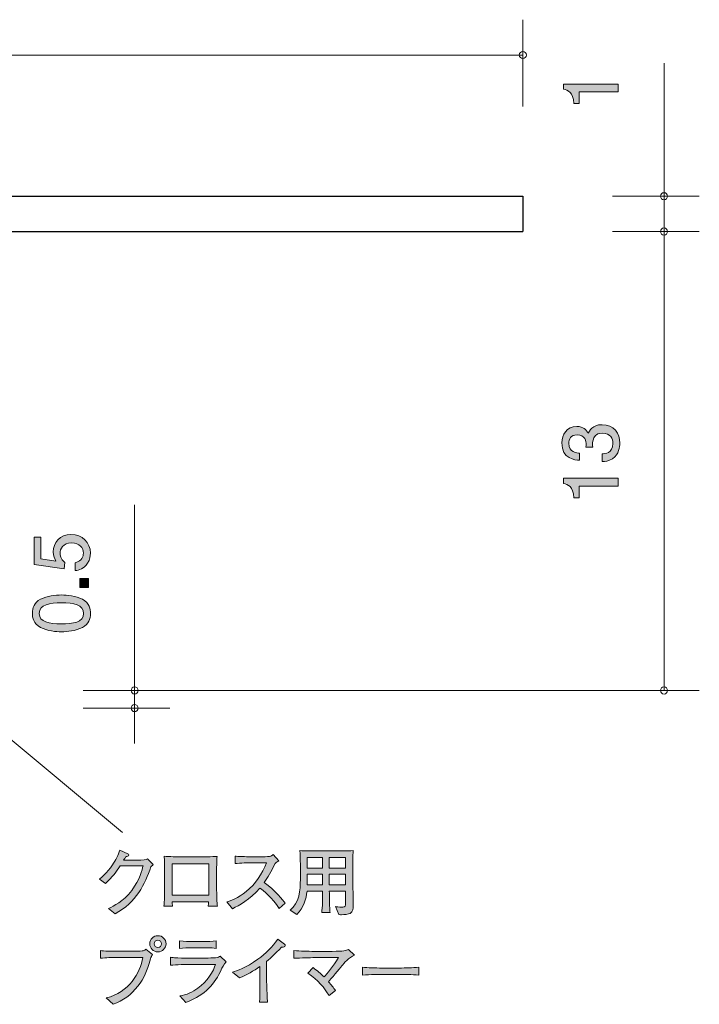
# Model space of a CAD drawing. Units: millimetres. Extents: x 86.9 to 123, y -163.6 to -133.8.
# Drawn here: x 103.7 to 123, y -163.6 to -135.7 of the extents above; entities that cross this region are included whole.
import ezdxf

# ---------------------------------------------------------------- set-up
doc = ezdxf.new("R2010")
doc.units = ezdxf.units.MM
doc.header["$MEASUREMENT"] = 0
doc.layers.add('レイヤー 1', color=7, linetype='Continuous', lineweight=0)

# ---------------------------------------------------------------- blocks, each defined once
blk = doc.blocks.new('Block_0')
at = {"layer": 'レイヤー 1', "true_color": 0x000000, "transparency": 33554687}
h = blk.add_hatch(color=18, dxfattribs=at)
h.dxf.hatch_style = 2
edge = h.paths.add_edge_path()
edge.add_spline(control_points=[(120.664, -137.723), (120.664, -137.723), (119.56, -137.723), (119.56, -137.723), (119.56, -137.723), (119.56, -138.053), (119.56, -138.053), (119.56, -138.053), (119.411, -138.053), (119.411, -138.053), (119.397, -137.72), (119.234, -137.674), (119.119, -137.644), (119.119, -137.644), (119.119, -137.498), (119.119, -137.498), (119.119, -137.498), (120.664, -137.498), (120.664, -137.498), (120.664, -137.498), (120.664, -137.723), (120.664, -137.723)], knot_values=[0, 0, 0, 0, 1, 1, 1, 2, 2, 2, 3, 3, 3, 4, 4, 4, 5, 5, 5, 6, 6, 6, 7, 7, 7, 7], degree=3, periodic=0)
at = {"layer": 'レイヤー 1'}
blk.add_open_spline([(120.664, -137.723), (120.664, -137.723), (119.56, -137.723), (119.56, -137.723), (119.56, -137.723), (119.56, -138.053), (119.56, -138.053), (119.56, -138.053), (119.411, -138.053), (119.411, -138.053), (119.397, -137.72), (119.234, -137.674), (119.119, -137.644), (119.119, -137.644), (119.119, -137.498), (119.119, -137.498), (119.119, -137.498), (120.664, -137.498), (120.664, -137.498), (120.664, -137.498), (120.664, -137.723), (120.664, -137.723)], degree=3, knots=[0, 0, 0, 0, 1, 1, 1, 2, 2, 2, 3, 3, 3, 4, 4, 4, 5, 5, 5, 6, 6, 6, 7, 7, 7, 7], dxfattribs=at)
blk = doc.blocks.new('Block_7')
at = {"layer": 'レイヤー 1', "true_color": 0x000000, "transparency": 33554687}
h = blk.add_hatch(color=18, dxfattribs=at)
h.dxf.hatch_style = 2
edge = h.paths.add_edge_path()
edge.add_spline(control_points=[(105.714, -150.786), (105.714, -150.864), (105.697, -150.965), (105.634, -151.067), (105.524, -151.24), (105.392, -151.262), (105.285, -151.281), (105.285, -151.281), (105.285, -151.058), (105.285, -151.058), (105.483, -151.004), (105.513, -150.877), (105.513, -150.784), (105.513, -150.644), (105.413, -150.492), (105.181, -150.492), (104.925, -150.492), (104.855, -150.672), (104.855, -150.792), (104.855, -150.824), (104.855, -150.965), (104.984, -151.054), (104.984, -151.054), (104.965, -151.23), (104.965, -151.23), (104.965, -151.23), (104.119, -151.109), (104.119, -151.109), (104.119, -151.109), (104.119, -150.331), (104.119, -150.331), (104.119, -150.331), (104.313, -150.331), (104.313, -150.331), (104.313, -150.331), (104.313, -150.947), (104.313, -150.947), (104.313, -150.947), (104.736, -151.012), (104.736, -151.012), (104.703, -150.951), (104.662, -150.868), (104.662, -150.75), (104.662, -150.496), (104.849, -150.259), (105.162, -150.259), (105.479, -150.259), (105.714, -150.483), (105.714, -150.786)], knot_values=[0, 0, 0, 0, 1, 1, 1, 2, 2, 2, 3, 3, 3, 4, 4, 4, 5, 5, 5, 6, 6, 6, 7, 7, 7, 8, 8, 8, 9, 9, 9, 10, 10, 10, 11, 11, 11, 12, 12, 12, 13, 13, 13, 14, 14, 14, 15, 15, 15, 16, 16, 16, 16], degree=3, periodic=0)
h = blk.add_hatch(color=18, dxfattribs=at)
h.dxf.hatch_style = 2
edge = h.paths.add_edge_path()
edge.add_spline(control_points=[(105.663, -151.755), (105.663, -151.755), (105.411, -151.755), (105.411, -151.755), (105.411, -151.755), (105.411, -151.503), (105.411, -151.503), (105.411, -151.503), (105.663, -151.503), (105.663, -151.503), (105.663, -151.503), (105.663, -151.755), (105.663, -151.755)], knot_values=[0, 0, 0, 0, 1, 1, 1, 2, 2, 2, 3, 3, 3, 4, 4, 4, 4], degree=3, periodic=0)
h = blk.add_hatch(color=18, dxfattribs=at)
h.dxf.hatch_style = 2
edge = h.paths.add_edge_path()
edge.add_spline(control_points=[(104.263, -152.492), (104.263, -152.741), (104.546, -152.788), (104.891, -152.788), (105.21, -152.788), (105.519, -152.752), (105.519, -152.492), (105.519, -152.244), (105.238, -152.195), (104.891, -152.195), (104.571, -152.195), (104.263, -152.234), (104.263, -152.492)], knot_values=[0, 0, 0, 0, 1, 1, 1, 2, 2, 2, 3, 3, 3, 4, 4, 4, 4], degree=3, periodic=0)
edge = h.paths.add_edge_path()
edge.add_spline(control_points=[(105.485, -152.094), (105.695, -152.202), (105.714, -152.375), (105.714, -152.492), (105.714, -152.653), (105.667, -152.794), (105.485, -152.889), (105.291, -152.993), (105.054, -153.012), (104.891, -153.012), (104.747, -153.012), (104.495, -152.995), (104.296, -152.889), (104.094, -152.781), (104.07, -152.62), (104.07, -152.492), (104.07, -152.333), (104.115, -152.189), (104.296, -152.094), (104.489, -151.995), (104.717, -151.971), (104.891, -151.971), (105.062, -151.971), (105.293, -151.992), (105.485, -152.094)], knot_values=[0, 0, 0, 0, 1, 1, 1, 2, 2, 2, 3, 3, 3, 4, 4, 4, 5, 5, 5, 6, 6, 6, 7, 7, 7, 8, 8, 8, 8], degree=3, periodic=0)
at = {"layer": 'レイヤー 1'}
for points, knots in [([(105.714, -150.786), (105.714, -150.864), (105.697, -150.965), (105.634, -151.067), (105.524, -151.24), (105.392, -151.262), (105.285, -151.281), (105.285, -151.281), (105.285, -151.058), (105.285, -151.058), (105.483, -151.004), (105.513, -150.877), (105.513, -150.784), (105.513, -150.644), (105.413, -150.492), (105.181, -150.492), (104.925, -150.492), (104.855, -150.672), (104.855, -150.792), (104.855, -150.824), (104.855, -150.965), (104.984, -151.054), (104.984, -151.054), (104.965, -151.23), (104.965, -151.23), (104.965, -151.23), (104.119, -151.109), (104.119, -151.109), (104.119, -151.109), (104.119, -150.331), (104.119, -150.331), (104.119, -150.331), (104.313, -150.331), (104.313, -150.331), (104.313, -150.331), (104.313, -150.947), (104.313, -150.947), (104.313, -150.947), (104.736, -151.012), (104.736, -151.012), (104.703, -150.951), (104.662, -150.868), (104.662, -150.75), (104.662, -150.496), (104.849, -150.259), (105.162, -150.259), (105.479, -150.259), (105.714, -150.483), (105.714, -150.786)], [0, 0, 0, 0, 1, 1, 1, 2, 2, 2, 3, 3, 3, 4, 4, 4, 5, 5, 5, 6, 6, 6, 7, 7, 7, 8, 8, 8, 9, 9, 9, 10, 10, 10, 11, 11, 11, 12, 12, 12, 13, 13, 13, 14, 14, 14, 15, 15, 15, 16, 16, 16, 16]), ([(105.663, -151.755), (105.663, -151.755), (105.411, -151.755), (105.411, -151.755), (105.411, -151.755), (105.411, -151.503), (105.411, -151.503), (105.411, -151.503), (105.663, -151.503), (105.663, -151.503), (105.663, -151.503), (105.663, -151.755), (105.663, -151.755)], [0, 0, 0, 0, 1, 1, 1, 2, 2, 2, 3, 3, 3, 4, 4, 4, 4]), ([(105.485, -152.094), (105.695, -152.202), (105.714, -152.375), (105.714, -152.492), (105.714, -152.653), (105.667, -152.794), (105.485, -152.889), (105.291, -152.993), (105.054, -153.012), (104.891, -153.012), (104.747, -153.012), (104.495, -152.995), (104.296, -152.889), (104.094, -152.781), (104.07, -152.62), (104.07, -152.492), (104.07, -152.333), (104.115, -152.189), (104.296, -152.094), (104.489, -151.995), (104.717, -151.971), (104.891, -151.971), (105.062, -151.971), (105.293, -151.992), (105.485, -152.094)], [0, 0, 0, 0, 1, 1, 1, 2, 2, 2, 3, 3, 3, 4, 4, 4, 5, 5, 5, 6, 6, 6, 7, 7, 7, 8, 8, 8, 8]), ([(104.263, -152.492), (104.263, -152.741), (104.546, -152.788), (104.891, -152.788), (105.21, -152.788), (105.519, -152.752), (105.519, -152.492), (105.519, -152.244), (105.238, -152.195), (104.891, -152.195), (104.571, -152.195), (104.263, -152.234), (104.263, -152.492)], [0, 0, 0, 0, 1, 1, 1, 2, 2, 2, 3, 3, 3, 4, 4, 4, 4])]:
    blk.add_open_spline(points, degree=3, knots=knots, dxfattribs=at)
blk = doc.blocks.new('Block_6')
at = {"layer": 'レイヤー 1'}
blk.add_blockref('Block_7', (0, 0), dxfattribs=at)
blk = doc.blocks.new('Block_9')
at = {"layer": 'レイヤー 1', "true_color": 0x000000, "transparency": 33554687}
h = blk.add_hatch(color=18, dxfattribs=at)
h.dxf.hatch_style = 2
edge = h.paths.add_edge_path()
edge.add_spline(control_points=[(120.714, -147.673), (120.714, -147.768), (120.693, -147.986), (120.507, -148.111), (120.395, -148.185), (120.295, -148.189), (120.211, -148.193), (120.211, -148.193), (120.211, -147.973), (120.211, -147.973), (120.285, -147.971), (120.519, -147.961), (120.519, -147.677), (120.519, -147.54), (120.45, -147.387), (120.221, -147.387), (120.105, -147.387), (120.056, -147.425), (120.025, -147.457), (119.951, -147.531), (119.938, -147.647), (119.938, -147.702), (119.938, -147.722), (119.94, -147.757), (119.944, -147.785), (119.944, -147.785), (119.749, -147.785), (119.749, -147.785), (119.756, -147.747), (119.758, -147.705), (119.758, -147.698), (119.758, -147.633), (119.737, -147.434), (119.5, -147.434), (119.322, -147.434), (119.267, -147.565), (119.267, -147.675), (119.267, -147.939), (119.5, -147.948), (119.572, -147.952), (119.572, -147.952), (119.572, -148.155), (119.572, -148.155), (119.447, -148.147), (119.07, -148.119), (119.07, -147.662), (119.07, -147.438), (119.198, -147.197), (119.493, -147.197), (119.68, -147.197), (119.762, -147.292), (119.824, -147.392), (119.851, -147.33), (119.931, -147.148), (120.209, -147.148), (120.547, -147.148), (120.714, -147.396), (120.714, -147.673)], knot_values=[0, 0, 0, 0, 1, 1, 1, 2, 2, 2, 3, 3, 3, 4, 4, 4, 5, 5, 5, 6, 6, 6, 7, 7, 7, 8, 8, 8, 9, 9, 9, 10, 10, 10, 11, 11, 11, 12, 12, 12, 13, 13, 13, 14, 14, 14, 15, 15, 15, 16, 16, 16, 17, 17, 17, 18, 18, 18, 19, 19, 19, 19], degree=3, periodic=0)
h = blk.add_hatch(color=18, dxfattribs=at)
h.dxf.hatch_style = 2
edge = h.paths.add_edge_path()
edge.add_spline(control_points=[(120.663, -148.89), (120.663, -148.89), (119.559, -148.89), (119.559, -148.89), (119.559, -148.89), (119.559, -149.22), (119.559, -149.22), (119.559, -149.22), (119.411, -149.22), (119.411, -149.22), (119.396, -148.888), (119.233, -148.841), (119.119, -148.812), (119.119, -148.812), (119.119, -148.666), (119.119, -148.666), (119.119, -148.666), (120.663, -148.666), (120.663, -148.666), (120.663, -148.666), (120.663, -148.89), (120.663, -148.89)], knot_values=[0, 0, 0, 0, 1, 1, 1, 2, 2, 2, 3, 3, 3, 4, 4, 4, 5, 5, 5, 6, 6, 6, 7, 7, 7, 7], degree=3, periodic=0)
at = {"layer": 'レイヤー 1'}
for points, knots in [([(120.714, -147.673), (120.714, -147.768), (120.693, -147.986), (120.507, -148.111), (120.395, -148.185), (120.295, -148.189), (120.211, -148.193), (120.211, -148.193), (120.211, -147.973), (120.211, -147.973), (120.285, -147.971), (120.519, -147.961), (120.519, -147.677), (120.519, -147.54), (120.45, -147.387), (120.221, -147.387), (120.105, -147.387), (120.056, -147.425), (120.025, -147.457), (119.951, -147.531), (119.938, -147.647), (119.938, -147.702), (119.938, -147.722), (119.94, -147.757), (119.944, -147.785), (119.944, -147.785), (119.749, -147.785), (119.749, -147.785), (119.756, -147.747), (119.758, -147.705), (119.758, -147.698), (119.758, -147.633), (119.737, -147.434), (119.5, -147.434), (119.322, -147.434), (119.267, -147.565), (119.267, -147.675), (119.267, -147.939), (119.5, -147.948), (119.572, -147.952), (119.572, -147.952), (119.572, -148.155), (119.572, -148.155), (119.447, -148.147), (119.07, -148.119), (119.07, -147.662), (119.07, -147.438), (119.198, -147.197), (119.493, -147.197), (119.68, -147.197), (119.762, -147.292), (119.824, -147.392), (119.851, -147.33), (119.931, -147.148), (120.209, -147.148), (120.547, -147.148), (120.714, -147.396), (120.714, -147.673)], [0, 0, 0, 0, 1, 1, 1, 2, 2, 2, 3, 3, 3, 4, 4, 4, 5, 5, 5, 6, 6, 6, 7, 7, 7, 8, 8, 8, 9, 9, 9, 10, 10, 10, 11, 11, 11, 12, 12, 12, 13, 13, 13, 14, 14, 14, 15, 15, 15, 16, 16, 16, 17, 17, 17, 18, 18, 18, 19, 19, 19, 19]), ([(120.663, -148.89), (120.663, -148.89), (119.559, -148.89), (119.559, -148.89), (119.559, -148.89), (119.559, -149.22), (119.559, -149.22), (119.559, -149.22), (119.411, -149.22), (119.411, -149.22), (119.396, -148.888), (119.233, -148.841), (119.119, -148.812), (119.119, -148.812), (119.119, -148.666), (119.119, -148.666), (119.119, -148.666), (120.663, -148.666), (120.663, -148.666), (120.663, -148.666), (120.663, -148.89), (120.663, -148.89)], [0, 0, 0, 0, 1, 1, 1, 2, 2, 2, 3, 3, 3, 4, 4, 4, 5, 5, 5, 6, 6, 6, 7, 7, 7, 7])]:
    blk.add_open_spline(points, degree=3, knots=knots, dxfattribs=at)
blk = doc.blocks.new('Block_8')
at = {"layer": 'レイヤー 1'}
blk.add_blockref('Block_9', (0, 0), dxfattribs=at)
blk = doc.blocks.new('Block_11')
at = {"layer": 'レイヤー 1', "true_color": 0x000000, "transparency": 33554687}
h = blk.add_hatch(color=18, dxfattribs=at)
h.dxf.hatch_style = 2
edge = h.paths.add_edge_path()
edge.add_spline(control_points=[(107.429, -159.673), (107.262, -160.16), (107.013, -160.682), (106.414, -160.999), (106.414, -160.999), (106.225, -160.847), (106.225, -160.847), (106.386, -160.777), (106.632, -160.667), (106.883, -160.337), (107.12, -160.024), (107.178, -159.768), (107.205, -159.641), (107.205, -159.641), (106.557, -159.641), (106.557, -159.641), (106.454, -159.802), (106.333, -159.969), (106.141, -160.14), (106.141, -160.14), (105.967, -160.018), (105.967, -160.018), (106.027, -159.971), (106.175, -159.859), (106.34, -159.61), (106.416, -159.491), (106.52, -159.322), (106.545, -159.199), (106.545, -159.199), (106.776, -159.301), (106.776, -159.301), (106.79, -159.307), (106.805, -159.315), (106.805, -159.33), (106.805, -159.352), (106.78, -159.364), (106.771, -159.366), (106.744, -159.375), (106.735, -159.373), (106.71, -159.398), (106.685, -159.424), (106.687, -159.432), (106.655, -159.485), (106.655, -159.485), (106.989, -159.485), (106.989, -159.485), (107.245, -159.485), (107.277, -159.472), (107.334, -159.442), (107.334, -159.442), (107.49, -159.607), (107.49, -159.607), (107.457, -159.643), (107.455, -159.645), (107.429, -159.673)], knot_values=[0, 0, 0, 0, 1, 1, 1, 2, 2, 2, 3, 3, 3, 4, 4, 4, 5, 5, 5, 6, 6, 6, 7, 7, 7, 8, 8, 8, 9, 9, 9, 10, 10, 10, 11, 11, 11, 12, 12, 12, 13, 13, 13, 14, 14, 14, 15, 15, 15, 16, 16, 16, 17, 17, 17, 18, 18, 18, 18], degree=3, periodic=0)
h = blk.add_hatch(color=18, dxfattribs=at)
h.dxf.hatch_style = 2
edge = h.paths.add_edge_path()
edge.add_spline(control_points=[(112.941, -159.874), (112.941, -159.874), (112.482, -159.874), (112.482, -159.874), (112.482, -159.874), (112.482, -160.183), (112.482, -160.183), (112.482, -160.183), (112.941, -160.183), (112.941, -160.183), (112.941, -160.183), (112.941, -159.874), (112.941, -159.874)], knot_values=[0, 0, 0, 0, 1, 1, 1, 2, 2, 2, 3, 3, 3, 4, 4, 4, 4], degree=3, periodic=0)
edge = h.paths.add_edge_path()
edge.add_spline(control_points=[(112.941, -159.402), (112.941, -159.402), (112.482, -159.402), (112.482, -159.402), (112.482, -159.402), (112.482, -159.707), (112.482, -159.707), (112.482, -159.707), (112.941, -159.707), (112.941, -159.707), (112.941, -159.707), (112.941, -159.402), (112.941, -159.402)], knot_values=[0, 0, 0, 0, 1, 1, 1, 2, 2, 2, 3, 3, 3, 4, 4, 4, 4], degree=3, periodic=0)
edge = h.paths.add_edge_path()
edge.add_spline(control_points=[(112.292, -159.874), (112.292, -159.874), (111.854, -159.874), (111.854, -159.874), (111.854, -159.874), (111.854, -160.183), (111.854, -160.183), (111.854, -160.183), (112.292, -160.183), (112.292, -160.183), (112.292, -160.183), (112.292, -159.874), (112.292, -159.874)], knot_values=[0, 0, 0, 0, 1, 1, 1, 2, 2, 2, 3, 3, 3, 4, 4, 4, 4], degree=3, periodic=0)
edge = h.paths.add_edge_path()
edge.add_spline(control_points=[(112.292, -159.402), (112.292, -159.402), (111.854, -159.402), (111.854, -159.402), (111.854, -159.402), (111.854, -159.707), (111.854, -159.707), (111.854, -159.707), (112.292, -159.707), (112.292, -159.707), (112.292, -159.707), (112.292, -159.402), (112.292, -159.402)], knot_values=[0, 0, 0, 0, 1, 1, 1, 2, 2, 2, 3, 3, 3, 4, 4, 4, 4], degree=3, periodic=0)
edge = h.paths.add_edge_path()
edge.add_spline(control_points=[(113.077, -160.989), (113.03, -161.014), (112.905, -161.027), (112.827, -161.027), (112.814, -161.027), (112.789, -161.027), (112.755, -161.023), (112.755, -161.023), (112.658, -160.796), (112.658, -160.796), (112.687, -160.803), (112.745, -160.811), (112.861, -160.811), (112.939, -160.811), (112.941, -160.769), (112.941, -160.712), (112.941, -160.712), (112.941, -160.363), (112.941, -160.363), (112.941, -160.363), (112.482, -160.363), (112.482, -160.363), (112.484, -160.5), (112.487, -160.699), (112.493, -160.832), (112.495, -160.86), (112.495, -160.904), (112.508, -160.966), (112.508, -160.966), (112.266, -160.966), (112.266, -160.966), (112.292, -160.841), (112.292, -160.5), (112.292, -160.363), (112.292, -160.363), (111.85, -160.363), (111.85, -160.363), (111.826, -160.57), (111.761, -160.839), (111.564, -161.023), (111.564, -161.023), (111.376, -160.9), (111.376, -160.9), (111.63, -160.68), (111.661, -160.348), (111.661, -160.016), (111.661, -160.016), (111.661, -159.58), (111.661, -159.58), (111.661, -159.544), (111.659, -159.311), (111.651, -159.21), (111.79, -159.22), (112.032, -159.22), (112.175, -159.22), (112.175, -159.22), (112.635, -159.22), (112.635, -159.22), (112.649, -159.22), (112.998, -159.22), (113.157, -159.21), (113.155, -159.263), (113.149, -159.424), (113.149, -159.474), (113.149, -159.474), (113.149, -160.081), (113.149, -160.081), (113.149, -160.1), (113.159, -160.672), (113.159, -160.784), (113.159, -160.841), (113.159, -160.942), (113.077, -160.989)], knot_values=[0, 0, 0, 0, 1, 1, 1, 2, 2, 2, 3, 3, 3, 4, 4, 4, 5, 5, 5, 6, 6, 6, 7, 7, 7, 8, 8, 8, 9, 9, 9, 10, 10, 10, 11, 11, 11, 12, 12, 12, 13, 13, 13, 14, 14, 14, 15, 15, 15, 16, 16, 16, 17, 17, 17, 18, 18, 18, 19, 19, 19, 20, 20, 20, 21, 21, 21, 22, 22, 22, 23, 23, 23, 24, 24, 24, 24], degree=3, periodic=0)
h = blk.add_hatch(color=18, dxfattribs=at)
h.dxf.hatch_style = 2
edge = h.paths.add_edge_path()
edge.add_spline(control_points=[(109.072, -159.582), (109.072, -159.582), (108.031, -159.582), (108.031, -159.582), (108.031, -159.582), (108.031, -160.47), (108.031, -160.47), (108.031, -160.47), (109.072, -160.47), (109.072, -160.47), (109.072, -160.47), (109.072, -159.582), (109.072, -159.582)], knot_values=[0, 0, 0, 0, 1, 1, 1, 2, 2, 2, 3, 3, 3, 4, 4, 4, 4], degree=3, periodic=0)
edge = h.paths.add_edge_path()
edge.add_spline(control_points=[(109.049, -160.786), (109.057, -160.741), (109.057, -160.733), (109.063, -160.659), (109.063, -160.659), (108.033, -160.659), (108.033, -160.659), (108.033, -160.691), (108.033, -160.746), (108.038, -160.782), (108.038, -160.782), (107.796, -160.782), (107.796, -160.782), (107.803, -160.726), (107.813, -160.636), (107.813, -160.507), (107.815, -160.301), (107.815, -160.278), (107.815, -160.255), (107.815, -160.255), (107.815, -159.815), (107.815, -159.815), (107.815, -159.749), (107.809, -159.426), (107.805, -159.37), (107.929, -159.383), (108.194, -159.387), (108.325, -159.387), (108.325, -159.387), (108.78, -159.387), (108.78, -159.387), (108.93, -159.387), (109.154, -159.385), (109.3, -159.377), (109.292, -159.487), (109.288, -159.736), (109.288, -159.855), (109.288, -159.855), (109.288, -160.274), (109.288, -160.274), (109.288, -160.316), (109.294, -160.498), (109.294, -160.536), (109.296, -160.686), (109.305, -160.737), (109.313, -160.786), (109.313, -160.786), (109.049, -160.786), (109.049, -160.786)], knot_values=[0, 0, 0, 0, 1, 1, 1, 2, 2, 2, 3, 3, 3, 4, 4, 4, 5, 5, 5, 6, 6, 6, 7, 7, 7, 8, 8, 8, 9, 9, 9, 10, 10, 10, 11, 11, 11, 12, 12, 12, 13, 13, 13, 14, 14, 14, 15, 15, 15, 16, 16, 16, 16], degree=3, periodic=0)
h = blk.add_hatch(color=18, dxfattribs=at)
h.dxf.hatch_style = 2
edge = h.paths.add_edge_path()
edge.add_spline(control_points=[(111.06, -160.852), (110.867, -160.542), (110.609, -160.337), (110.518, -160.272), (110.224, -160.61), (109.934, -160.763), (109.735, -160.856), (109.735, -160.856), (109.576, -160.667), (109.576, -160.667), (109.68, -160.631), (109.894, -160.555), (110.127, -160.369), (110.391, -160.157), (110.577, -159.87), (110.7, -159.557), (110.7, -159.557), (110.323, -159.557), (110.323, -159.557), (110.171, -159.557), (109.962, -159.561), (109.811, -159.58), (109.811, -159.58), (109.811, -159.368), (109.811, -159.368), (109.879, -159.375), (110.139, -159.385), (110.226, -159.385), (110.226, -159.385), (110.537, -159.385), (110.537, -159.385), (110.744, -159.385), (110.767, -159.379), (110.791, -159.375), (110.835, -159.368), (110.873, -159.343), (110.895, -159.326), (110.895, -159.326), (111.051, -159.5), (111.051, -159.5), (111.011, -159.527), (110.998, -159.538), (110.949, -159.574), (110.82, -159.821), (110.74, -159.971), (110.636, -160.117), (110.949, -160.335), (111.178, -160.621), (111.231, -160.699), (111.231, -160.699), (111.06, -160.852), (111.06, -160.852)], knot_values=[0, 0, 0, 0, 1, 1, 1, 2, 2, 2, 3, 3, 3, 4, 4, 4, 5, 5, 5, 6, 6, 6, 7, 7, 7, 8, 8, 8, 9, 9, 9, 10, 10, 10, 11, 11, 11, 12, 12, 12, 13, 13, 13, 14, 14, 14, 15, 15, 15, 16, 16, 16, 17, 17, 17, 17], degree=3, periodic=0)
h = blk.add_hatch(color=18, dxfattribs=at)
h.dxf.hatch_style = 2
edge = h.paths.add_edge_path()
edge.add_spline(control_points=[(107.622, -161.75), (107.567, -161.75), (107.522, -161.794), (107.522, -161.849), (107.522, -161.906), (107.567, -161.955), (107.626, -161.955), (107.685, -161.955), (107.725, -161.904), (107.725, -161.851), (107.725, -161.794), (107.679, -161.75), (107.622, -161.75)], knot_values=[0, 0, 0, 0, 1, 1, 1, 2, 2, 2, 3, 3, 3, 4, 4, 4, 4], degree=3, periodic=0)
edge = h.paths.add_edge_path()
edge.add_spline(control_points=[(107.624, -162.08), (107.497, -162.08), (107.395, -161.978), (107.395, -161.851), (107.395, -161.724), (107.497, -161.621), (107.624, -161.621), (107.751, -161.621), (107.855, -161.724), (107.855, -161.851), (107.855, -161.978), (107.751, -162.08), (107.624, -162.08)], knot_values=[0, 0, 0, 0, 1, 1, 1, 2, 2, 2, 3, 3, 3, 4, 4, 4, 4], degree=3, periodic=0)
edge = h.paths.add_edge_path()
edge.add_spline(control_points=[(107.414, -162.279), (107.302, -162.647), (107.252, -162.806), (107.055, -163.055), (106.871, -163.286), (106.634, -163.472), (106.355, -163.565), (106.355, -163.565), (106.162, -163.385), (106.162, -163.385), (106.803, -163.233), (107.133, -162.676), (107.197, -162.236), (107.197, -162.236), (106.431, -162.236), (106.431, -162.236), (106.338, -162.236), (106.154, -162.241), (105.997, -162.26), (105.997, -162.26), (105.997, -162.04), (105.997, -162.04), (106.084, -162.061), (106.336, -162.061), (106.435, -162.061), (106.435, -162.061), (106.867, -162.061), (106.867, -162.061), (106.909, -162.061), (107.144, -162.059), (107.182, -162.052), (107.224, -162.046), (107.226, -162.044), (107.288, -162.004), (107.288, -162.004), (107.476, -162.158), (107.476, -162.158), (107.446, -162.188), (107.432, -162.22), (107.414, -162.279)], knot_values=[0, 0, 0, 0, 1, 1, 1, 2, 2, 2, 3, 3, 3, 4, 4, 4, 5, 5, 5, 6, 6, 6, 7, 7, 7, 8, 8, 8, 9, 9, 9, 10, 10, 10, 11, 11, 11, 12, 12, 12, 13, 13, 13, 13], degree=3, periodic=0)
h = blk.add_hatch(color=18, dxfattribs=at)
h.dxf.hatch_style = 2
edge = h.paths.add_edge_path()
edge.add_spline(control_points=[(111.129, -161.947), (110.92, -162.16), (110.848, -162.232), (110.706, -162.35), (110.706, -162.35), (110.706, -162.918), (110.706, -162.918), (110.706, -163.068), (110.713, -163.087), (110.717, -163.264), (110.719, -163.396), (110.725, -163.444), (110.732, -163.504), (110.732, -163.504), (110.505, -163.504), (110.505, -163.504), (110.509, -163.459), (110.513, -163.413), (110.513, -163.404), (110.513, -163.324), (110.518, -162.973), (110.518, -162.901), (110.518, -162.901), (110.518, -162.494), (110.518, -162.494), (110.336, -162.619), (110.141, -162.729), (109.938, -162.816), (109.938, -162.816), (109.735, -162.653), (109.735, -162.653), (109.858, -162.617), (110.114, -162.543), (110.459, -162.287), (110.674, -162.129), (110.867, -161.94), (111.019, -161.72), (111.019, -161.72), (111.212, -161.864), (111.212, -161.864), (111.225, -161.875), (111.233, -161.89), (111.233, -161.902), (111.233, -161.942), (111.195, -161.942), (111.129, -161.947)], knot_values=[0, 0, 0, 0, 1, 1, 1, 2, 2, 2, 3, 3, 3, 4, 4, 4, 5, 5, 5, 6, 6, 6, 7, 7, 7, 8, 8, 8, 9, 9, 9, 10, 10, 10, 11, 11, 11, 12, 12, 12, 13, 13, 13, 14, 14, 14, 15, 15, 15, 15], degree=3, periodic=0)
h = blk.add_hatch(color=18, dxfattribs=at)
h.dxf.hatch_style = 2
edge = h.paths.add_edge_path()
edge.add_spline(control_points=[(108.926, -161.962), (108.926, -161.962), (108.585, -161.962), (108.585, -161.962), (108.471, -161.962), (108.355, -161.966), (108.24, -161.98), (108.24, -161.98), (108.24, -161.771), (108.24, -161.771), (108.359, -161.786), (108.533, -161.79), (108.585, -161.79), (108.585, -161.79), (108.926, -161.79), (108.926, -161.79), (109.042, -161.79), (109.159, -161.786), (109.275, -161.771), (109.275, -161.771), (109.275, -161.98), (109.275, -161.98), (109.125, -161.962), (108.941, -161.962), (108.926, -161.962)], knot_values=[0, 0, 0, 0, 1, 1, 1, 2, 2, 2, 3, 3, 3, 4, 4, 4, 5, 5, 5, 6, 6, 6, 7, 7, 7, 8, 8, 8, 8], degree=3, periodic=0)
edge = h.paths.add_edge_path()
edge.add_spline(control_points=[(109.419, -162.587), (109.34, -162.765), (109.205, -162.973), (109.068, -163.112), (108.898, -163.283), (108.735, -163.372), (108.416, -163.514), (108.416, -163.514), (108.247, -163.326), (108.247, -163.326), (108.433, -163.303), (108.604, -163.216), (108.757, -163.11), (109.019, -162.928), (109.21, -162.615), (109.258, -162.433), (109.258, -162.433), (108.587, -162.433), (108.587, -162.433), (108.429, -162.433), (108.137, -162.441), (107.984, -162.459), (107.984, -162.459), (107.984, -162.23), (107.984, -162.23), (108.019, -162.236), (108.044, -162.243), (108.097, -162.247), (108.198, -162.253), (108.395, -162.255), (108.48, -162.255), (108.48, -162.255), (108.985, -162.255), (108.985, -162.255), (109.053, -162.255), (109.199, -162.251), (109.26, -162.245), (109.332, -162.236), (109.36, -162.222), (109.393, -162.198), (109.393, -162.198), (109.559, -162.365), (109.559, -162.365), (109.489, -162.433), (109.442, -162.537), (109.419, -162.587)], knot_values=[0, 0, 0, 0, 1, 1, 1, 2, 2, 2, 3, 3, 3, 4, 4, 4, 5, 5, 5, 6, 6, 6, 7, 7, 7, 8, 8, 8, 9, 9, 9, 10, 10, 10, 11, 11, 11, 12, 12, 12, 13, 13, 13, 14, 14, 14, 15, 15, 15, 15], degree=3, periodic=0)
h = blk.add_hatch(color=18, dxfattribs=at)
h.dxf.hatch_style = 2
edge = h.paths.add_edge_path()
edge.add_spline(control_points=[(112.838, -162.473), (112.776, -162.545), (112.516, -162.862), (112.459, -162.926), (112.543, -163.023), (112.594, -163.087), (112.66, -163.178), (112.66, -163.178), (112.476, -163.315), (112.476, -163.315), (112.34, -163.104), (112.169, -162.88), (111.875, -162.681), (111.875, -162.681), (112.023, -162.526), (112.023, -162.526), (112.133, -162.606), (112.237, -162.695), (112.334, -162.791), (112.402, -162.715), (112.605, -162.471), (112.738, -162.243), (112.738, -162.243), (112.065, -162.243), (112.065, -162.243), (111.94, -162.243), (111.689, -162.251), (111.479, -162.262), (111.479, -162.262), (111.479, -162.042), (111.479, -162.042), (111.663, -162.061), (111.868, -162.065), (112.057, -162.065), (112.057, -162.065), (112.56, -162.065), (112.56, -162.065), (112.899, -162.065), (112.943, -162.05), (113.026, -162.01), (113.026, -162.01), (113.193, -162.169), (113.193, -162.169), (113.04, -162.241), (112.897, -162.404), (112.838, -162.473)], knot_values=[0, 0, 0, 0, 1, 1, 1, 2, 2, 2, 3, 3, 3, 4, 4, 4, 5, 5, 5, 6, 6, 6, 7, 7, 7, 8, 8, 8, 9, 9, 9, 10, 10, 10, 11, 11, 11, 12, 12, 12, 13, 13, 13, 14, 14, 14, 15, 15, 15, 15], degree=3, periodic=0)
h = blk.add_hatch(color=18, dxfattribs=at)
h.dxf.hatch_style = 2
edge = h.paths.add_edge_path()
edge.add_spline(control_points=[(114.461, -162.717), (114.461, -162.717), (113.977, -162.717), (113.977, -162.717), (113.949, -162.717), (113.632, -162.717), (113.42, -162.742), (113.42, -162.742), (113.42, -162.511), (113.42, -162.511), (113.579, -162.535), (113.769, -162.537), (113.977, -162.537), (113.977, -162.537), (114.461, -162.537), (114.461, -162.537), (114.647, -162.537), (114.834, -162.535), (115.018, -162.511), (115.018, -162.511), (115.018, -162.742), (115.018, -162.742), (114.834, -162.719), (114.586, -162.717), (114.461, -162.717)], knot_values=[0, 0, 0, 0, 1, 1, 1, 2, 2, 2, 3, 3, 3, 4, 4, 4, 5, 5, 5, 6, 6, 6, 7, 7, 7, 8, 8, 8, 8], degree=3, periodic=0)
at = {"layer": 'レイヤー 1'}
for points, knots in [([(107.429, -159.673), (107.262, -160.16), (107.013, -160.682), (106.414, -160.999), (106.414, -160.999), (106.225, -160.847), (106.225, -160.847), (106.386, -160.777), (106.632, -160.667), (106.883, -160.337), (107.12, -160.024), (107.178, -159.768), (107.205, -159.641), (107.205, -159.641), (106.557, -159.641), (106.557, -159.641), (106.454, -159.802), (106.333, -159.969), (106.141, -160.14), (106.141, -160.14), (105.967, -160.018), (105.967, -160.018), (106.027, -159.971), (106.175, -159.859), (106.34, -159.61), (106.416, -159.491), (106.52, -159.322), (106.545, -159.199), (106.545, -159.199), (106.776, -159.301), (106.776, -159.301), (106.79, -159.307), (106.805, -159.315), (106.805, -159.33), (106.805, -159.352), (106.78, -159.364), (106.771, -159.366), (106.744, -159.375), (106.735, -159.373), (106.71, -159.398), (106.685, -159.424), (106.687, -159.432), (106.655, -159.485), (106.655, -159.485), (106.989, -159.485), (106.989, -159.485), (107.245, -159.485), (107.277, -159.472), (107.334, -159.442), (107.334, -159.442), (107.49, -159.607), (107.49, -159.607), (107.457, -159.643), (107.455, -159.645), (107.429, -159.673)], [0, 0, 0, 0, 1, 1, 1, 2, 2, 2, 3, 3, 3, 4, 4, 4, 5, 5, 5, 6, 6, 6, 7, 7, 7, 8, 8, 8, 9, 9, 9, 10, 10, 10, 11, 11, 11, 12, 12, 12, 13, 13, 13, 14, 14, 14, 15, 15, 15, 16, 16, 16, 17, 17, 17, 18, 18, 18, 18]), ([(113.077, -160.989), (113.03, -161.014), (112.905, -161.027), (112.827, -161.027), (112.814, -161.027), (112.789, -161.027), (112.755, -161.023), (112.755, -161.023), (112.658, -160.796), (112.658, -160.796), (112.687, -160.803), (112.745, -160.811), (112.861, -160.811), (112.939, -160.811), (112.941, -160.769), (112.941, -160.712), (112.941, -160.712), (112.941, -160.363), (112.941, -160.363), (112.941, -160.363), (112.482, -160.363), (112.482, -160.363), (112.484, -160.5), (112.487, -160.699), (112.493, -160.832), (112.495, -160.86), (112.495, -160.904), (112.508, -160.966), (112.508, -160.966), (112.266, -160.966), (112.266, -160.966), (112.292, -160.841), (112.292, -160.5), (112.292, -160.363), (112.292, -160.363), (111.85, -160.363), (111.85, -160.363), (111.826, -160.57), (111.761, -160.839), (111.564, -161.023), (111.564, -161.023), (111.376, -160.9), (111.376, -160.9), (111.63, -160.68), (111.661, -160.348), (111.661, -160.016), (111.661, -160.016), (111.661, -159.58), (111.661, -159.58), (111.661, -159.544), (111.659, -159.311), (111.651, -159.21), (111.79, -159.22), (112.032, -159.22), (112.175, -159.22), (112.175, -159.22), (112.635, -159.22), (112.635, -159.22), (112.649, -159.22), (112.998, -159.22), (113.157, -159.21), (113.155, -159.263), (113.149, -159.424), (113.149, -159.474), (113.149, -159.474), (113.149, -160.081), (113.149, -160.081), (113.149, -160.1), (113.159, -160.672), (113.159, -160.784), (113.159, -160.841), (113.159, -160.942), (113.077, -160.989)], [0, 0, 0, 0, 1, 1, 1, 2, 2, 2, 3, 3, 3, 4, 4, 4, 5, 5, 5, 6, 6, 6, 7, 7, 7, 8, 8, 8, 9, 9, 9, 10, 10, 10, 11, 11, 11, 12, 12, 12, 13, 13, 13, 14, 14, 14, 15, 15, 15, 16, 16, 16, 17, 17, 17, 18, 18, 18, 19, 19, 19, 20, 20, 20, 21, 21, 21, 22, 22, 22, 23, 23, 23, 24, 24, 24, 24]), ([(109.049, -160.786), (109.057, -160.741), (109.057, -160.733), (109.063, -160.659), (109.063, -160.659), (108.033, -160.659), (108.033, -160.659), (108.033, -160.691), (108.033, -160.746), (108.038, -160.782), (108.038, -160.782), (107.796, -160.782), (107.796, -160.782), (107.803, -160.726), (107.813, -160.636), (107.813, -160.507), (107.815, -160.301), (107.815, -160.278), (107.815, -160.255), (107.815, -160.255), (107.815, -159.815), (107.815, -159.815), (107.815, -159.749), (107.809, -159.426), (107.805, -159.37), (107.929, -159.383), (108.194, -159.387), (108.325, -159.387), (108.325, -159.387), (108.78, -159.387), (108.78, -159.387), (108.93, -159.387), (109.154, -159.385), (109.3, -159.377), (109.292, -159.487), (109.288, -159.736), (109.288, -159.855), (109.288, -159.855), (109.288, -160.274), (109.288, -160.274), (109.288, -160.316), (109.294, -160.498), (109.294, -160.536), (109.296, -160.686), (109.305, -160.737), (109.313, -160.786), (109.313, -160.786), (109.049, -160.786), (109.049, -160.786)], [0, 0, 0, 0, 1, 1, 1, 2, 2, 2, 3, 3, 3, 4, 4, 4, 5, 5, 5, 6, 6, 6, 7, 7, 7, 8, 8, 8, 9, 9, 9, 10, 10, 10, 11, 11, 11, 12, 12, 12, 13, 13, 13, 14, 14, 14, 15, 15, 15, 16, 16, 16, 16]), ([(111.06, -160.852), (110.867, -160.542), (110.609, -160.337), (110.518, -160.272), (110.224, -160.61), (109.934, -160.763), (109.735, -160.856), (109.735, -160.856), (109.576, -160.667), (109.576, -160.667), (109.68, -160.631), (109.894, -160.555), (110.127, -160.369), (110.391, -160.157), (110.577, -159.87), (110.7, -159.557), (110.7, -159.557), (110.323, -159.557), (110.323, -159.557), (110.171, -159.557), (109.962, -159.561), (109.811, -159.58), (109.811, -159.58), (109.811, -159.368), (109.811, -159.368), (109.879, -159.375), (110.139, -159.385), (110.226, -159.385), (110.226, -159.385), (110.537, -159.385), (110.537, -159.385), (110.744, -159.385), (110.767, -159.379), (110.791, -159.375), (110.835, -159.368), (110.873, -159.343), (110.895, -159.326), (110.895, -159.326), (111.051, -159.5), (111.051, -159.5), (111.011, -159.527), (110.998, -159.538), (110.949, -159.574), (110.82, -159.821), (110.74, -159.971), (110.636, -160.117), (110.949, -160.335), (111.178, -160.621), (111.231, -160.699), (111.231, -160.699), (111.06, -160.852), (111.06, -160.852)], [0, 0, 0, 0, 1, 1, 1, 2, 2, 2, 3, 3, 3, 4, 4, 4, 5, 5, 5, 6, 6, 6, 7, 7, 7, 8, 8, 8, 9, 9, 9, 10, 10, 10, 11, 11, 11, 12, 12, 12, 13, 13, 13, 14, 14, 14, 15, 15, 15, 16, 16, 16, 17, 17, 17, 17]), ([(112.292, -159.402), (112.292, -159.402), (111.854, -159.402), (111.854, -159.402), (111.854, -159.402), (111.854, -159.707), (111.854, -159.707), (111.854, -159.707), (112.292, -159.707), (112.292, -159.707), (112.292, -159.707), (112.292, -159.402), (112.292, -159.402)], [0, 0, 0, 0, 1, 1, 1, 2, 2, 2, 3, 3, 3, 4, 4, 4, 4]), ([(112.941, -159.402), (112.941, -159.402), (112.482, -159.402), (112.482, -159.402), (112.482, -159.402), (112.482, -159.707), (112.482, -159.707), (112.482, -159.707), (112.941, -159.707), (112.941, -159.707), (112.941, -159.707), (112.941, -159.402), (112.941, -159.402)], [0, 0, 0, 0, 1, 1, 1, 2, 2, 2, 3, 3, 3, 4, 4, 4, 4]), ([(109.072, -159.582), (109.072, -159.582), (108.031, -159.582), (108.031, -159.582), (108.031, -159.582), (108.031, -160.47), (108.031, -160.47), (108.031, -160.47), (109.072, -160.47), (109.072, -160.47), (109.072, -160.47), (109.072, -159.582), (109.072, -159.582)], [0, 0, 0, 0, 1, 1, 1, 2, 2, 2, 3, 3, 3, 4, 4, 4, 4]), ([(112.292, -159.874), (112.292, -159.874), (111.854, -159.874), (111.854, -159.874), (111.854, -159.874), (111.854, -160.183), (111.854, -160.183), (111.854, -160.183), (112.292, -160.183), (112.292, -160.183), (112.292, -160.183), (112.292, -159.874), (112.292, -159.874)], [0, 0, 0, 0, 1, 1, 1, 2, 2, 2, 3, 3, 3, 4, 4, 4, 4]), ([(112.941, -159.874), (112.941, -159.874), (112.482, -159.874), (112.482, -159.874), (112.482, -159.874), (112.482, -160.183), (112.482, -160.183), (112.482, -160.183), (112.941, -160.183), (112.941, -160.183), (112.941, -160.183), (112.941, -159.874), (112.941, -159.874)], [0, 0, 0, 0, 1, 1, 1, 2, 2, 2, 3, 3, 3, 4, 4, 4, 4]), ([(107.624, -162.08), (107.497, -162.08), (107.395, -161.978), (107.395, -161.851), (107.395, -161.724), (107.497, -161.621), (107.624, -161.621), (107.751, -161.621), (107.855, -161.724), (107.855, -161.851), (107.855, -161.978), (107.751, -162.08), (107.624, -162.08)], [0, 0, 0, 0, 1, 1, 1, 2, 2, 2, 3, 3, 3, 4, 4, 4, 4]), ([(107.622, -161.75), (107.567, -161.75), (107.522, -161.794), (107.522, -161.849), (107.522, -161.906), (107.567, -161.955), (107.626, -161.955), (107.685, -161.955), (107.725, -161.904), (107.725, -161.851), (107.725, -161.794), (107.679, -161.75), (107.622, -161.75)], [0, 0, 0, 0, 1, 1, 1, 2, 2, 2, 3, 3, 3, 4, 4, 4, 4]), ([(111.129, -161.947), (110.92, -162.16), (110.848, -162.232), (110.706, -162.35), (110.706, -162.35), (110.706, -162.918), (110.706, -162.918), (110.706, -163.068), (110.713, -163.087), (110.717, -163.264), (110.719, -163.396), (110.725, -163.444), (110.732, -163.504), (110.732, -163.504), (110.505, -163.504), (110.505, -163.504), (110.509, -163.459), (110.513, -163.413), (110.513, -163.404), (110.513, -163.324), (110.518, -162.973), (110.518, -162.901), (110.518, -162.901), (110.518, -162.494), (110.518, -162.494), (110.336, -162.619), (110.141, -162.729), (109.938, -162.816), (109.938, -162.816), (109.735, -162.653), (109.735, -162.653), (109.858, -162.617), (110.114, -162.543), (110.459, -162.287), (110.674, -162.129), (110.867, -161.94), (111.019, -161.72), (111.019, -161.72), (111.212, -161.864), (111.212, -161.864), (111.225, -161.875), (111.233, -161.89), (111.233, -161.902), (111.233, -161.942), (111.195, -161.942), (111.129, -161.947)], [0, 0, 0, 0, 1, 1, 1, 2, 2, 2, 3, 3, 3, 4, 4, 4, 5, 5, 5, 6, 6, 6, 7, 7, 7, 8, 8, 8, 9, 9, 9, 10, 10, 10, 11, 11, 11, 12, 12, 12, 13, 13, 13, 14, 14, 14, 15, 15, 15, 15]), ([(107.414, -162.279), (107.302, -162.647), (107.252, -162.806), (107.055, -163.055), (106.871, -163.286), (106.634, -163.472), (106.355, -163.565), (106.355, -163.565), (106.162, -163.385), (106.162, -163.385), (106.803, -163.233), (107.133, -162.676), (107.197, -162.236), (107.197, -162.236), (106.431, -162.236), (106.431, -162.236), (106.338, -162.236), (106.154, -162.241), (105.997, -162.26), (105.997, -162.26), (105.997, -162.04), (105.997, -162.04), (106.084, -162.061), (106.336, -162.061), (106.435, -162.061), (106.435, -162.061), (106.867, -162.061), (106.867, -162.061), (106.909, -162.061), (107.144, -162.059), (107.182, -162.052), (107.224, -162.046), (107.226, -162.044), (107.288, -162.004), (107.288, -162.004), (107.476, -162.158), (107.476, -162.158), (107.446, -162.188), (107.432, -162.22), (107.414, -162.279)], [0, 0, 0, 0, 1, 1, 1, 2, 2, 2, 3, 3, 3, 4, 4, 4, 5, 5, 5, 6, 6, 6, 7, 7, 7, 8, 8, 8, 9, 9, 9, 10, 10, 10, 11, 11, 11, 12, 12, 12, 13, 13, 13, 13]), ([(108.926, -161.962), (108.926, -161.962), (108.585, -161.962), (108.585, -161.962), (108.471, -161.962), (108.355, -161.966), (108.24, -161.98), (108.24, -161.98), (108.24, -161.771), (108.24, -161.771), (108.359, -161.786), (108.533, -161.79), (108.585, -161.79), (108.585, -161.79), (108.926, -161.79), (108.926, -161.79), (109.042, -161.79), (109.159, -161.786), (109.275, -161.771), (109.275, -161.771), (109.275, -161.98), (109.275, -161.98), (109.125, -161.962), (108.941, -161.962), (108.926, -161.962)], [0, 0, 0, 0, 1, 1, 1, 2, 2, 2, 3, 3, 3, 4, 4, 4, 5, 5, 5, 6, 6, 6, 7, 7, 7, 8, 8, 8, 8]), ([(112.838, -162.473), (112.776, -162.545), (112.516, -162.862), (112.459, -162.926), (112.543, -163.023), (112.594, -163.087), (112.66, -163.178), (112.66, -163.178), (112.476, -163.315), (112.476, -163.315), (112.34, -163.104), (112.169, -162.88), (111.875, -162.681), (111.875, -162.681), (112.023, -162.526), (112.023, -162.526), (112.133, -162.606), (112.237, -162.695), (112.334, -162.791), (112.402, -162.715), (112.605, -162.471), (112.738, -162.243), (112.738, -162.243), (112.065, -162.243), (112.065, -162.243), (111.94, -162.243), (111.689, -162.251), (111.479, -162.262), (111.479, -162.262), (111.479, -162.042), (111.479, -162.042), (111.663, -162.061), (111.868, -162.065), (112.057, -162.065), (112.057, -162.065), (112.56, -162.065), (112.56, -162.065), (112.899, -162.065), (112.943, -162.05), (113.026, -162.01), (113.026, -162.01), (113.193, -162.169), (113.193, -162.169), (113.04, -162.241), (112.897, -162.404), (112.838, -162.473)], [0, 0, 0, 0, 1, 1, 1, 2, 2, 2, 3, 3, 3, 4, 4, 4, 5, 5, 5, 6, 6, 6, 7, 7, 7, 8, 8, 8, 9, 9, 9, 10, 10, 10, 11, 11, 11, 12, 12, 12, 13, 13, 13, 14, 14, 14, 15, 15, 15, 15]), ([(109.419, -162.587), (109.34, -162.765), (109.205, -162.973), (109.068, -163.112), (108.898, -163.283), (108.735, -163.372), (108.416, -163.514), (108.416, -163.514), (108.247, -163.326), (108.247, -163.326), (108.433, -163.303), (108.604, -163.216), (108.757, -163.11), (109.019, -162.928), (109.21, -162.615), (109.258, -162.433), (109.258, -162.433), (108.587, -162.433), (108.587, -162.433), (108.429, -162.433), (108.137, -162.441), (107.984, -162.459), (107.984, -162.459), (107.984, -162.23), (107.984, -162.23), (108.019, -162.236), (108.044, -162.243), (108.097, -162.247), (108.198, -162.253), (108.395, -162.255), (108.48, -162.255), (108.48, -162.255), (108.985, -162.255), (108.985, -162.255), (109.053, -162.255), (109.199, -162.251), (109.26, -162.245), (109.332, -162.236), (109.36, -162.222), (109.393, -162.198), (109.393, -162.198), (109.559, -162.365), (109.559, -162.365), (109.489, -162.433), (109.442, -162.537), (109.419, -162.587)], [0, 0, 0, 0, 1, 1, 1, 2, 2, 2, 3, 3, 3, 4, 4, 4, 5, 5, 5, 6, 6, 6, 7, 7, 7, 8, 8, 8, 9, 9, 9, 10, 10, 10, 11, 11, 11, 12, 12, 12, 13, 13, 13, 14, 14, 14, 15, 15, 15, 15]), ([(114.461, -162.717), (114.461, -162.717), (113.977, -162.717), (113.977, -162.717), (113.949, -162.717), (113.632, -162.717), (113.42, -162.742), (113.42, -162.742), (113.42, -162.511), (113.42, -162.511), (113.579, -162.535), (113.769, -162.537), (113.977, -162.537), (113.977, -162.537), (114.461, -162.537), (114.461, -162.537), (114.647, -162.537), (114.834, -162.535), (115.018, -162.511), (115.018, -162.511), (115.018, -162.742), (115.018, -162.742), (114.834, -162.719), (114.586, -162.717), (114.461, -162.717)], [0, 0, 0, 0, 1, 1, 1, 2, 2, 2, 3, 3, 3, 4, 4, 4, 5, 5, 5, 6, 6, 6, 7, 7, 7, 8, 8, 8, 8])]:
    blk.add_open_spline(points, degree=3, knots=knots, dxfattribs=at)
blk = doc.blocks.new('Block_10')
at = {"layer": 'レイヤー 1'}
blk.add_blockref('Block_11', (0, 0), dxfattribs=at)

msp = doc.modelspace()

# ---------------------------------------------------------------- linework, layer by layer
at = {"layer": 'レイヤー 1', "color": 18, "lineweight": 9, "true_color": 0x000000}
for p, q in [((117.965, -138.136), (117.965, -135.676)), ((117.965, -136.677), (86.966, -136.677)), ((121.966, -140.676), (121.966, -136.906)), ((120.506, -140.676), (122.966, -140.676)), ((121.966, -140.676), (121.966, -141.676)), ((120.506, -141.676), (122.966, -141.676)), ((121.966, -141.676), (121.966, -154.677)), ((106.965, -154.677), (106.965, -149.419)), ((105.505, -154.677), (107.966, -154.677)), ((105.505, -154.677), (122.966, -154.677)), ((106.965, -154.677), (106.965, -156.177)), ((105.505, -155.176), (107.966, -155.176)), ((102.965, -155.652), (106.623, -158.7))]:
    msp.add_line(p, q, dxfattribs=at)
at = {"layer": 'レイヤー 1', "color": 18, "lineweight": 25, "true_color": 0x000000}
for p, q in [((94.966, -140.676), (117.965, -140.676)), ((117.965, -140.676), (117.965, -141.676)), ((95.966, -141.676), (117.965, -141.676))]:
    msp.add_line(p, q, dxfattribs=at)
at = {"layer": 'レイヤー 1', "color": 18, "lineweight": 9, "true_color": 0x000000}
msp.add_circle((106.965, -155.176), 0.0999, dxfattribs=at)
for points in [[(118.065, -136.677), (118.065, -136.621), (118.02, -136.576), (117.965, -136.576), (117.91, -136.576), (117.865, -136.621), (117.865, -136.677), (117.865, -136.732), (117.91, -136.777), (117.965, -136.777), (118.02, -136.777), (118.065, -136.732), (118.065, -136.677)], [(122.066, -140.676), (122.066, -140.621), (122.021, -140.577), (121.966, -140.577), (121.91, -140.577), (121.865, -140.621), (121.865, -140.676), (121.865, -140.732), (121.91, -140.776), (121.966, -140.776), (122.021, -140.776), (122.066, -140.732), (122.066, -140.676)], [(122.066, -141.676), (122.066, -141.621), (122.021, -141.576), (121.966, -141.576), (121.91, -141.576), (121.865, -141.621), (121.865, -141.676), (121.865, -141.731), (121.91, -141.776), (121.966, -141.776), (122.021, -141.776), (122.066, -141.731), (122.066, -141.676)], [(107.065, -154.677), (107.065, -154.621), (107.02, -154.576), (106.965, -154.576), (106.91, -154.576), (106.865, -154.621), (106.865, -154.677), (106.865, -154.732), (106.91, -154.776), (106.965, -154.776), (107.02, -154.776), (107.065, -154.732), (107.065, -154.677)], [(122.066, -154.677), (122.066, -154.621), (122.021, -154.576), (121.966, -154.576), (121.91, -154.576), (121.865, -154.621), (121.865, -154.677), (121.865, -154.732), (121.91, -154.776), (121.966, -154.776), (122.021, -154.776), (122.066, -154.732), (122.066, -154.677)]]:
    msp.add_open_spline(points, degree=3, knots=[0, 0, 0, 0, 1, 1, 1, 2, 2, 2, 3, 3, 3, 4, 4, 4, 4], dxfattribs=at)

# ---------------------------------------------------------------- block references
at = {"layer": 'レイヤー 1'}
for name in ['Block_0', 'Block_8', 'Block_6', 'Block_10']:
    msp.add_blockref(name, (0, 0), dxfattribs=at)

doc.saveas('drawing.dxf')
